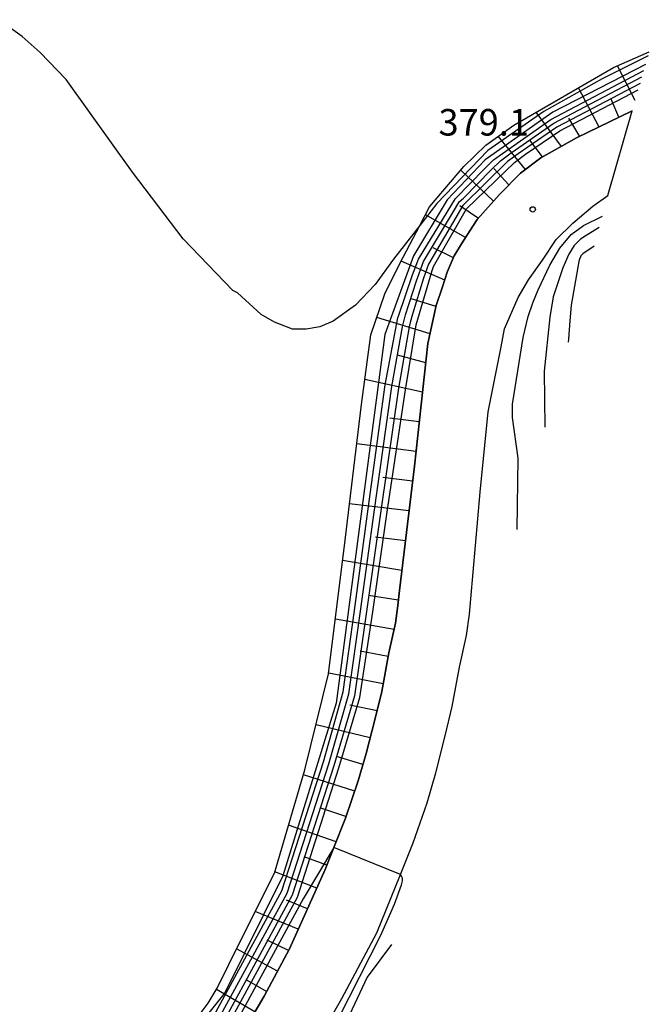
# Model space of a CAD drawing. Extents: x -12000 to -10000, y 81000 to 82500.
# Drawn here: x -11185 to -11096, y 82182 to 82322 of the extents above; entities that cross this region are included whole.
import ezdxf
from ezdxf.enums import TextEntityAlignment as Align

# ---------------------------------------------------------------- set-up
doc = ezdxf.new("R2010")
doc.units = 0
for name, color, linetype in [('2101000', 7, 'Continuous'), ('2101001', 7, 'Continuous'), ('6101110', 6, 'Continuous'), ('6101120', 6, 'Continuous'), ('6101990', 6, 'Continuous'), ('7101000', 2, 'Continuous'), ('7101001', 8, 'Continuous'), ('7102000', 6, 'Continuous'), ('7102001', 8, 'Continuous'), ('7312000', 1, 'Continuous')]:
    doc.layers.add(name, color=color, linetype=linetype)
doc.styles.add('PlotAnnotation', font='MS Gothic.ttf')

# ---------------------------------------------------------------- blocks, each defined once
blk = doc.blocks.new('731200')
at = {"layer": '7312000'}
blk.add_circle((0, 0), 0.15, dxfattribs=at)

msp = doc.modelspace()

# ---------------------------------------------------------------- linework, layer by layer
at = {"layer": '2101000', "flags": 128}
for points in [[(-11153.48, 82178.7), (-11150.6, 82183.58), (-11147.03, 82190.28), (-11141.98, 82201.51), (-11140.75, 82204.62), (-11139.1, 82208.8), (-11137.29, 82214.04), (-11136.17, 82217.9), (-11134.9, 82222.87), (-11133.98, 82226.71), (-11132.97, 82232.16), (-11132.05, 82236.36), (-11131.72, 82238.85), (-11131.49, 82240.97), (-11129.36, 82258.56), (-11127.44, 82275.93), (-11126.27, 82281.29), (-11125.39, 82283.92), (-11124.73, 82286), (-11123.72, 82288.3), (-11122.47, 82290.38), (-11120.47, 82293.43), (-11117.35, 82296.98), (-11114.37, 82300.02), (-11111.5, 82302.18), (-11106.42, 82304.98), (-11098.58, 82308.83)], [(-11142.45, 82178.32), (-11139.64, 82183.29), (-11134.69, 82192.55), (-11131.34, 82200.8), (-11129.53, 82205.27), (-11127.57, 82210.96), (-11126.33, 82215.21), (-11125, 82220.42), (-11124, 82224.59), (-11122.97, 82230.14), (-11121.99, 82234.61), (-11121.59, 82237.65), (-11121.36, 82239.81), (-11120.06, 82254.9), (-11118.93, 82266.26), (-11117.11, 82275.45), (-11116.6, 82277.99), (-11114.69, 82282.43), (-11113.25, 82284.94), (-11111.27, 82287.68), (-11109.34, 82290.61), (-11106.97, 82292.95), (-11104.14, 82295.35), (-11101.99, 82296.86)]]:
    msp.add_lwpolyline(points, dxfattribs=at)
at = {"layer": '2101001', "flags": 128}
msp.add_lwpolyline([(-11101.99, 82296.86), (-11098.58, 82308.83)], dxfattribs=at)
at = {"layer": '6101110', "flags": 128}
msp.add_lwpolyline([(-11098.58, 82308.83), (-11106.42, 82304.98), (-11111.5, 82302.18), (-11114.37, 82300.02), (-11117.35, 82296.98), (-11120.47, 82293.43), (-11122.47, 82290.38), (-11123.72, 82288.3), (-11124.73, 82286), (-11125.39, 82283.92), (-11126.27, 82281.29), (-11127.44, 82275.93), (-11129.36, 82258.56), (-11131.49, 82240.97), (-11131.72, 82238.85), (-11132.05, 82236.36), (-11132.97, 82232.16), (-11133.98, 82226.71), (-11134.9, 82222.87), (-11136.17, 82217.9), (-11137.29, 82214.04), (-11139.1, 82208.8), (-11140.75, 82204.62), (-11141.98, 82201.51), (-11147.03, 82190.28), (-11150.6, 82183.58), (-11153.48, 82178.7)], dxfattribs=at)
at = {"layer": '6101120', "flags": 128}
msp.add_lwpolyline([(-11160.21, 82180.33), (-11158.51, 82182.6), (-11157.23, 82184.74), (-11153.94, 82191.45), (-11149.16, 82200.99), (-11144.84, 82215.6), (-11141.49, 82229.17), (-11139.16, 82248.09), (-11136.83, 82267.27), (-11135.5, 82277.15), (-11133.56, 82282.94), (-11131.41, 82287.23), (-11128.58, 82292.62), (-11127.22, 82295.22), (-11122.35, 82300.94), (-11119.27, 82303.97), (-11115.28, 82306.8), (-11101.19, 82314.93), (-11096.15, 82317.18)], dxfattribs=at)
at = {"layer": '6101990', "flags": 128}
for points in [[(-11098.16, 82310.3), (-11100.65, 82315.17)], [(-11103.26, 82306.53), (-11106.18, 82312.05)], [(-11100.46, 82307.91), (-11101.52, 82310.47)], [(-11108.58, 82303.79), (-11112.13, 82308.62)], [(-11105.95, 82305.21), (-11107.51, 82307.79)], [(-11113.67, 82300.54), (-11117.51, 82305.22)], [(-11111.23, 82302.33), (-11113.06, 82304.68)], [(-11118.17, 82296.05), (-11122.78, 82300.44)], [(-11115.99, 82298.37), (-11118.13, 82300.68)], [(-11120.32, 82293.6), (-11122.93, 82295.39)], [(-11122.13, 82290.89), (-11127.81, 82294.1)], [(-11123.85, 82288.01), (-11126.69, 82289.42)], [(-11125.08, 82284.89), (-11131.25, 82287.55)], [(-11126.3, 82281.15), (-11129.84, 82282.23)], [(-11127.14, 82277.3), (-11134.69, 82279.57)], [(-11127.75, 82273.18), (-11131.74, 82274.26)], [(-11128.2, 82269.03), (-11136.35, 82270.82)], [(-11128.67, 82264.83), (-11132.83, 82265.37)], [(-11129.13, 82260.64), (-11137.51, 82261.71)], [(-11129.62, 82256.43), (-11133.82, 82256.96)], [(-11130.13, 82252.23), (-11138.53, 82253.25)], [(-11130.64, 82248.02), (-11134.84, 82248.54)], [(-11131.15, 82243.81), (-11139.51, 82245.23)], [(-11131.64, 82239.62), (-11135.84, 82240.27)], [(-11132.24, 82235.46), (-11140.53, 82236.92)], [(-11133.06, 82231.63), (-11137.03, 82232.38)], [(-11133.78, 82227.78), (-11141.48, 82229.27)], [(-11134.64, 82223.95), (-11138.51, 82224.77)], [(-11135.6, 82220.15), (-11143.27, 82221.96)], [(-11136.63, 82216.35), (-11140.36, 82217.49)], [(-11137.8, 82212.59), (-11145.05, 82214.9)], [(-11139.04, 82208.99), (-11142.57, 82210.17)], [(-11140.43, 82205.45), (-11147.15, 82207.78)], [(-11141.73, 82202.13), (-11144.93, 82203.32)], [(-11143.16, 82198.87), (-11149.11, 82201.17)], [(-11144.47, 82195.97), (-11147.46, 82197.19)], [(-11145.78, 82193.06), (-11151.88, 82195.56)], [(-11147.15, 82190.06), (-11150.17, 82191.51)], [(-11148.7, 82187.15), (-11154.5, 82190.31)], [(-11150.25, 82184.24), (-11153.07, 82185.86)], [(-11151.9, 82181.38), (-11157.36, 82184.53)]]:
    msp.add_lwpolyline(points, dxfattribs=at)
at = {"layer": '7101000', "flags": 128}
msp.add_lwpolyline([(-11193.25, 82099.3), (-11185.7, 82110.53), (-11181.7, 82117.11), (-11176.51, 82124.91), (-11168.83, 82136.25), (-11164.37, 82142.49), (-11146.86, 82168.85), (-11141.61, 82177.48), (-11134.1, 82192.24), (-11132.18, 82196.6), (-11131.19, 82199.33), (-11131.04, 82199.93), (-11131.06, 82200.31), (-11131.19, 82200.57), (-11131.34, 82200.8)], dxfattribs=at)
at = {"layer": '7101001', "flags": 128}
for points in [[(-11096.69, 82315.35), (-11109.78, 82308.62), (-11119.36, 82301.89), (-11124.71, 82296.21), (-11129.47, 82288.3), (-11133.53, 82277.18), (-11140.44, 82225.03), (-11147.96, 82200.61), (-11156.15, 82184.08), (-11161.63, 82177.26), (-11165.13, 82173.33), (-11169.77, 82171.06), (-11175.2, 82170.18), (-11181.24, 82171.41), (-11185.61, 82174.2)], [(-11131.34, 82200.8), (-11140.75, 82204.62), (-11145.08, 82197.38), (-11158.37, 82172.87), (-11161.34, 82170.24), (-11165.99, 82169.09), (-11176.06, 82168.43), (-11182.19, 82170.28), (-11187.42, 82172.74)]]:
    msp.add_lwpolyline(points, dxfattribs=at)
at = {"layer": '7102000', "flags": 128}
for points in [[(-11128.58, 82292.62), (-11132.32, 82287.82), (-11134.93, 82284.24), (-11137.71, 82281.33), (-11140.84, 82279.08), (-11142.75, 82278.28), (-11144.67, 82277.96), (-11146.58, 82277.96), (-11149.12, 82278.92), (-11151.04, 82280.03), (-11154.38, 82283.07), (-11155.02, 82283.39), (-11162.03, 82290.73), (-11169.2, 82300.15), (-11178.6, 82313.24), (-11182.26, 82317.08), (-11184.81, 82319.31), (-11188.16, 82321.71)], [(-11114.82, 82249.61), (-11114.67, 82259.68), (-11115.47, 82265.43), (-11115.47, 82267.35), (-11113.99, 82276.76), (-11113.26, 82279.75), (-11112.63, 82281.65), (-11111.84, 82283.52), (-11110.22, 82287), (-11108.78, 82289.4), (-11107.19, 82291.31), (-11105.44, 82292.59), (-11102.79, 82293.93)], [(-11103.23, 82292.3), (-11105.2, 82291.1), (-11105.88, 82290.66), (-11106.76, 82289.75), (-11107.51, 82288.57), (-11108.38, 82286.63), (-11109.74, 82282.53), (-11110.21, 82279.65), (-11111.01, 82271.98), (-11110.9, 82264.07)], [(-11103.94, 82289.68), (-11105.56, 82288.58), (-11105.81, 82288.3), (-11105.89, 82288.15), (-11106.01, 82287.84), (-11106.11, 82287.49), (-11107.19, 82281.32)], [(-11107.19, 82281.32), (-11107.4, 82279.13), (-11107.59, 82276.57), (-11107.62, 82276.12)], [(-11132.6, 82190.9), (-11136.04, 82186.27), (-11139.22, 82179.56), (-11144.96, 82169.34), (-11148.44, 82163.99), (-11156.57, 82151.54), (-11169.31, 82132.34), (-11182.18, 82112.41), (-11190.43, 82101.06)]]:
    msp.add_lwpolyline(points, dxfattribs=at)
at = {"layer": '7102001', "flags": 128}
for points in [[(-11096.33, 82316.59), (-11102.8, 82313.36), (-11111.05, 82308.73), (-11118.99, 82303.2), (-11126.17, 82295.73), (-11128.58, 82292.62)], [(-11157.67, 82180.9), (-11148.12, 82198.48), (-11142.19, 82216.73), (-11139.41, 82226.63), (-11137.83, 82238.13), (-11135.89, 82252.54), (-11133.49, 82270.07), (-11131.69, 82279.55), (-11131.58, 82279.94), (-11129.61, 82285.62), (-11128.8, 82287.83), (-11123.53, 82296.42), (-11119.46, 82300.62), (-11118.18, 82301.9), (-11110.05, 82307.6), (-11096.93, 82314.51)], [(-11157, 82180.45), (-11147.37, 82198.18), (-11141.48, 82216.44), (-11138.62, 82226.36), (-11136.98, 82238.07), (-11135, 82252.39), (-11132.54, 82269.84), (-11131.02, 82278.26), (-11130.83, 82279.22), (-11130.62, 82279.99), (-11129.05, 82284.79), (-11128.09, 82287.49), (-11123.56, 82295.06), (-11123.01, 82295.93), (-11122.43, 82296.48), (-11118.52, 82300.47), (-11117.19, 82301.77), (-11115.68, 82302.86), (-11109.63, 82307.07), (-11097.19, 82313.61)], [(-11097.46, 82312.7), (-11109.22, 82306.53), (-11114.67, 82302.76), (-11116.21, 82301.64), (-11122.5, 82295.44), (-11122.86, 82294.86), (-11127.37, 82287.14), (-11128.07, 82285.17), (-11129.65, 82280.05), (-11129.98, 82278.89), (-11130.1, 82278.25), (-11131.59, 82269.61), (-11134.11, 82252.25), (-11136.12, 82238), (-11137.84, 82226.1), (-11140.77, 82216.16), (-11146.62, 82197.89), (-11156.34, 82179.99)], [(-11155.67, 82179.54), (-11145.88, 82197.59), (-11140.06, 82215.88), (-11137.06, 82225.83), (-11135.26, 82237.94), (-11133.22, 82252.1), (-11130.64, 82269.38), (-11129.12, 82278.56), (-11126.86, 82286.24), (-11126.66, 82286.8), (-11121.98, 82294.95), (-11115.23, 82301.51), (-11113.66, 82302.67), (-11108.8, 82306), (-11097.72, 82311.8)]]:
    msp.add_lwpolyline(points, dxfattribs=at)

# ---------------------------------------------------------------- block references
at = {"layer": '7312000', "xscale": 2.5, "yscale": 2.5, "zscale": 2.5}
msp.add_blockref('731200', (-11112.63, 82294.88, 379.1), dxfattribs=at)

# ---------------------------------------------------------------- texts
at = {"layer": '7312000', "style": 'PlotAnnotation'}
msp.add_text('379.1', height=3.75, dxfattribs=at).set_placement((-11119.56, 82306.71), align=Align.MIDDLE)

doc.saveas('drawing.dxf')
